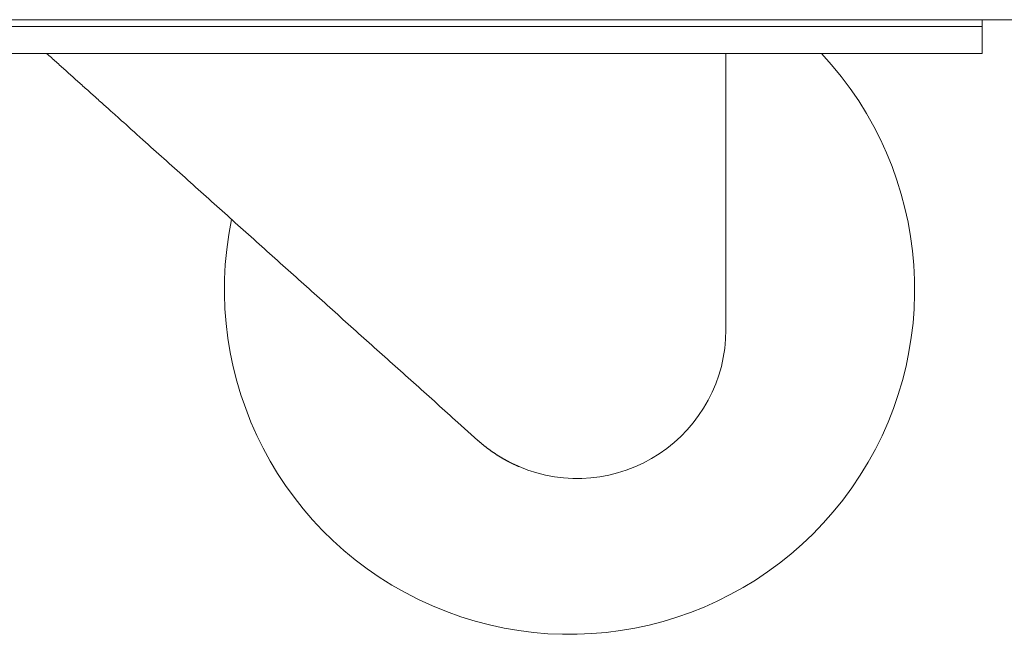
# Model space of a CAD drawing. Units: millimetres. Extents: x 0 to 9988, y 0 to 6654.
# Drawn here: x 2299 to 2372, y 2337 to 2383 of the extents above; entities that cross this region are included whole.
import ezdxf

# ---------------------------------------------------------------- set-up
doc = ezdxf.new("R2010")
doc.units = ezdxf.units.MM
doc.layers.add('Trimetric', color=7, linetype='Continuous')

msp = doc.modelspace()

# ---------------------------------------------------------------- linework, layer by layer
at = {"layer": 'Trimetric', "color": 193, "linetype": 'Continuous', "lineweight": 18}
for p, q in [((2376.948, 2382.527), (1236.948, 2382.527)), ((2210.948, 2382.027), (2365.148, 2382.027)), ((2370.148, 2382.027), (2370.148, 2380.027)), ((2210.948, 2380.027), (2365.148, 2380.027))]:
    msp.add_line(p, q, dxfattribs=at)
at = {"layer": 'Trimetric', "color": 3, "linetype": 'Continuous', "lineweight": 18}
for p, q in [((2351.198, 2359.567), (2351.198, 2380.027)), ((2331.363, 2352.717), (2332.85, 2351.381))]:
    msp.add_line(p, q, dxfattribs=at)
for centre, radius, start, end in [((2339.628, 2362.567), 25.538, 168.30562, 43.1325), ((2340.198, 2359.567), 11, 247.0125, 0)]:
    msp.add_arc(centre, radius, start, end, dxfattribs=at)
at = {"layer": 'Trimetric', "color": 193, "linetype": 'Continuous', "lineweight": 18}
for points in [[(2370.148, 2382.027), (2370.148, 2382.527)], [(2365.148, 2382.027), (2370.148, 2382.027)], [(2370.148, 2380.027), (2365.148, 2380.027)]]:
    msp.add_open_spline(points, degree=1, dxfattribs=at)
at = {"layer": 'Trimetric', "color": 3, "linetype": 'Continuous', "lineweight": 18}
for points, knots in [([(2300.938, 2380.028), (2306.486, 2375.048), (2319.002, 2363.812), (2331.363, 2352.716)], [0, 0, 0.182345, 0.593728, 1, 1]), ([(2332.85, 2351.381), (2333.19, 2351.088), (2333.542, 2350.809), (2333.905, 2350.545), (2334.28, 2350.294), (2334.668, 2350.058), (2335.068, 2349.837), (2335.169, 2349.784), (2335.272, 2349.731), (2335.376, 2349.68), (2335.48, 2349.63), (2335.69, 2349.533), (2335.902, 2349.44)], [0, 0, 0.123566, 0.247157, 0.370854, 0.495024, 0.619841, 0.745659, 0.777272, 0.809004, 0.840777, 0.872613, 0.93627, 1, 1])]:
    msp.add_open_spline(points, degree=1, knots=knots, dxfattribs=at)

doc.saveas('drawing.dxf')
